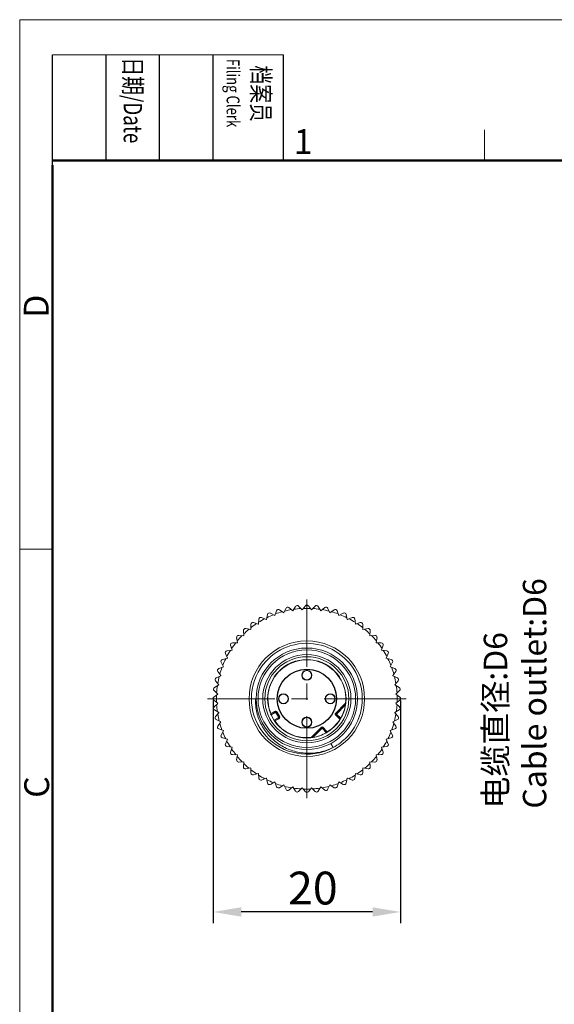
# Model space of a CAD drawing. Units: inches. Extents: x 765 to 1062, y 180 to 390.
# Drawn here: x 765 to 822, y 285 to 390 of the extents above; entities that cross this region are included whole.
import ezdxf

# ---------------------------------------------------------------- set-up
doc = ezdxf.new("R2010")
doc.units = ezdxf.units.IN
doc.header["$MEASUREMENT"] = 0
doc.linetypes.add('CENTER', pattern=[2, 1.25, -0.25, 0.25, -0.25])
doc.layers.get('0').update_dxf_attribs({"lineweight": 30})
for name, color, linetype, lineweight in [('DIM', 3, 'Continuous', 15), ('图框', 7, 'Continuous', 20), ('打标文字', 3, 'Continuous', 20)]:
    doc.layers.add(name, color=color, linetype=linetype, lineweight=lineweight)
doc.layers.add('M12P-TE-M16_DXF_CONTINUOUS_LINE', color=7, linetype='Continuous')
doc.styles.add('Romans字体', font='romans.shx', dxfattribs={"width": 0.75})
doc.styles.get("Standard").update_dxf_attribs({"font": '仿宋_GB2312.ttf', "width": 0.75})
doc.dimstyles.new('01', dxfattribs={"dimtxt": 3.5, "dimasz": 3, "dimexe": 1.2, "dimexo": 0.2, "dimgap": 0.8, "dimtad": 1, "dimdec": 1, "dimdsep": 46, "dimtxsty": 'Romans字体', "dimcen": 0, "dimclrd": 1, "dimclre": 6, "dimclrt": 4, "dimazin": 2, "dimtfac": 1, "dimtdec": 1, "dimtofl": 0, "dimtmove": 0, "dimatfit": 3, "dimfxl": 1, "dimtolj": 1, "dimtzin": 0, "dimarcsym": 0})

# ---------------------------------------------------------------- blocks, each defined once
blk = doc.blocks.new('A4图框-NEW')
at = {"layer": '图框', "color": 1, "lineweight": 18}
for q in [(833.41, 480.53), (1130.41, 690.53)]:
    blk.add_line((833.41, 690.53), q, dxfattribs=at)
at = {"layer": '图框', "lineweight": -3}
for p, q in [((836.91, 675.02), (836.91, 686.79)), ((842.62, 675.53), (842.62, 686.79)), ((848.33, 675.53), (848.33, 686.79)), ((854.05, 675.53), (854.05, 686.79)), ((861.54, 675.53), (861.54, 686.79)), ((842.62, 675.53), (842.62, 685.02)), ((848.33, 675.53), (848.33, 685.02)), ((854.05, 675.53), (854.05, 685.02)), ((836.91, 675.02), (836.91, 684.5))]:
    blk.add_line(p, q, dxfattribs=at)
at = {"layer": '图框', "lineweight": 18}
blk.add_line((836.91, 686.79), (861.54, 686.79), dxfattribs=at)
at = {"layer": '图框', "color": 6}
for p, q in [((882.95, 678.8), (882.95, 675.53)), ((836.91, 634.07), (833.41, 634.07))]:
    blk.add_line(p, q, dxfattribs=at)
at = {"layer": '图框', "lineweight": 50}
for p, q in [((836.91, 675.53), (1126.93, 675.53)), ((836.91, 484.02), (836.91, 675.02))]:
    blk.add_line(p, q, dxfattribs=at)
at = {"layer": '图框', "char_height": 1.959, "width": 11.2554, "attachment_point": 4, "rotation": 270}
for s, insert in [('{\\fSimSun|b0|i0|c134|p2;\\W0.45305; \\W0.75;日期\\Fromans|c134;/Date}', (845.48, 686.79)), ('{\\fSimSun|b0|i0|c134|p2;\\W1.90213; \\W0.75;档案员\\fFangSong_GB2312|b0|i0|c134|p49;\\H0.7x;\\P\\Fromans|c134;\\W1.0325; \\W0.75;Filing Clerk\\fFangSong_GB2312|b0|i0|c134|p49; }', (857.79, 686.79))]:
    blk.add_mtext(s, dxfattribs=dict(at, insert=insert))
at = {"layer": '图框', "color": 6, "insert": (862.63, 678.86), "char_height": 2.65, "width": 2.5579, "attachment_point": 1, "style": 'Romans字体'}
blk.add_mtext('1', dxfattribs=at)
at = {"layer": '图框', "color": 6, "char_height": 2.65, "width": 2.5579, "attachment_point": 1, "rotation": 90, "style": 'Romans字体'}
for s, insert in [('D', (833.85, 658.73)), ('C', (833.9, 607.55))]:
    blk.add_mtext(s, dxfattribs=dict(at, insert=insert))
blk = doc.blocks.new('*D5')
at = {"color": 6, "lineweight": -2}
for p, q in [((785.71, 317.64), (785.71, 293.9)), ((805.71, 317.64), (805.71, 293.9))]:
    blk.add_line(p, q, dxfattribs=at)
at = {"color": 1, "lineweight": -2}
blk.add_line((802.71, 295.1), (788.71, 295.1), dxfattribs=at)
at = {"color": 1}
for points in [[(788.71, 295.6), (788.71, 294.6), (785.71, 295.1)], [(802.71, 295.6), (802.71, 294.6), (805.71, 295.1)]]:
    blk.add_solid(points, dxfattribs=at)
at = {"layer": 'Defpoints', "color": 0}
for p in [(785.71, 317.84), (805.71, 317.84), (785.71, 295.1)]:
    blk.add_point(p, dxfattribs=at)
at = {"color": 4, "lineweight": 9, "insert": (796.35, 297.65), "char_height": 3.5, "attachment_point": 5, "style": 'Romans字体'}
blk.add_mtext('\\A1;20', dxfattribs=at)

msp = doc.modelspace()

# ---------------------------------------------------------------- linework, layer by layer
at = {"color": 1, "linetype": 'CENTER', "lineweight": 13, "ltscale": 7}
for p, q in [((795.71, 307.23), (795.71, 328.44)), ((806.31, 317.84), (785.11, 317.84))]:
    msp.add_line(p, q, dxfattribs=at)
msp.add_circle((795.71, 317.84), 3.15)
at = {"layer": 'M12P-TE-M16_DXF_CONTINUOUS_LINE', "color": 7, "linetype": 'Continuous', "lineweight": 9}
for p, q in [((794.51, 327.69), (794.23, 327.22)), ((795.21, 327.32), (794.83, 327.72)), ((795.55, 327.76), (795.22, 327.32)), ((796.2, 327.32), (795.87, 327.76)), ((796.59, 327.72), (796.21, 327.32)), ((797.19, 327.22), (796.9, 327.69)), ((791.53, 326.84), (791.4, 326.3)), ((792.3, 326.7), (791.82, 326.97)), ((792.49, 327.22), (792.31, 326.71)), ((793.25, 327.01), (792.79, 327.32)), ((793.49, 327.51), (793.26, 327.02)), ((794.22, 327.22), (793.8, 327.58)), ((797.62, 327.58), (797.2, 327.22)), ((798.16, 327.02), (797.93, 327.51)), ((798.62, 327.32), (798.17, 327.01)), ((799.11, 326.71), (798.93, 327.22)), ((799.6, 326.97), (799.12, 326.7)), ((800.02, 326.3), (799.89, 326.84)), ((789.75, 325.77), (789.74, 325.22)), ((790.53, 325.8), (790.01, 325.96)), ((790.61, 326.35), (790.54, 325.81)), ((791.39, 326.3), (790.89, 326.51)), ((800.53, 326.51), (800.03, 326.3)), ((800.88, 325.81), (800.81, 326.35)), ((801.41, 325.96), (800.89, 325.8)), ((801.68, 325.22), (801.67, 325.77)), ((788.99, 324.55), (788.44, 324.59)), ((788.95, 325.1), (789, 324.56)), ((789.73, 325.22), (789.19, 325.32)), ((802.23, 325.32), (801.69, 325.22)), ((802.42, 324.56), (802.47, 325.1)), ((802.98, 324.59), (802.43, 324.55)), ((787.59, 323.54), (787.75, 323.02)), ((788.32, 323.81), (787.78, 323.8)), ((788.23, 324.36), (788.33, 323.82)), ((803.09, 323.82), (803.19, 324.36)), ((803.64, 323.8), (803.1, 323.81)), ((803.67, 323.02), (803.83, 323.54)), ((787.04, 322.66), (787.25, 322.16)), ((787.74, 323.01), (787.2, 322.94)), ((804.22, 322.94), (803.68, 323.01)), ((804.17, 322.16), (804.38, 322.66)), ((786.58, 321.73), (786.84, 321.25)), ((787.24, 322.15), (786.71, 322.02)), ((804.71, 322.02), (804.18, 322.15)), ((804.58, 321.25), (804.84, 321.73)), ((786.53, 320.29), (786.04, 320.06)), ((786.22, 320.75), (786.53, 320.3)), ((786.84, 321.24), (786.32, 321.05)), ((805.1, 321.05), (804.58, 321.24)), ((804.88, 320.3), (805.19, 320.75)), ((805.38, 320.06), (804.89, 320.29)), ((786.33, 319.32), (785.86, 319.03)), ((785.97, 319.75), (786.33, 319.33)), ((805.09, 319.33), (805.45, 319.75)), ((805.56, 319.03), (805.09, 319.32)), ((786.22, 318.33), (785.79, 318)), ((785.83, 318.72), (786.22, 318.34)), ((805.2, 318.34), (805.59, 318.72)), ((805.63, 318), (805.2, 318.33)), ((785.79, 317.68), (786.22, 317.35)), ((786.22, 317.34), (785.83, 316.96)), ((790.25, 317.84), (790.3, 317.84)), ((798.75, 316.28), (799.83, 317.36)), ((798.77, 316.26), (799.86, 317.35)), ((798.86, 316.21), (799.84, 317.19)), ((799.86, 317.35), (799.83, 317.36)), ((799.84, 317.19), (799.86, 317.35)), ((805.2, 317.35), (805.63, 317.68)), ((805.59, 316.96), (805.2, 317.34)), ((785.86, 316.64), (786.33, 316.36)), ((786.33, 316.35), (785.97, 315.93)), ((791.85, 316.22), (792.28, 316.46)), ((791.85, 316.22), (791.89, 316.13)), ((791.87, 316.26), (792.27, 316.48)), ((791.89, 316.13), (792.33, 316.37)), ((792.33, 316.37), (792.27, 316.48)), ((792.42, 316.34), (792.53, 316.41)), ((792.42, 316.34), (792.69, 315.92)), ((792.51, 316.4), (792.77, 315.97)), ((792.53, 316.41), (792.8, 315.99)), ((798.77, 316.26), (798.75, 316.28)), ((798.77, 316.16), (798.75, 316.14)), ((799.24, 315.65), (798.75, 316.14)), ((798.77, 316.26), (798.86, 316.21)), ((798.86, 316.21), (798.77, 316.16)), ((799.28, 315.66), (798.77, 316.16)), ((799.33, 315.75), (798.86, 316.21)), ((805.09, 316.36), (805.56, 316.64)), ((805.45, 315.93), (805.09, 316.35)), ((786.04, 315.62), (786.53, 315.38)), ((786.53, 315.37), (786.22, 314.92)), ((792.66, 315.82), (792.2, 315.57)), ((792.71, 315.73), (792.26, 315.48)), ((792.72, 315.7), (792.3, 315.47)), ((792.72, 315.7), (792.66, 315.82)), ((792.69, 315.92), (792.8, 315.99)), ((799.28, 315.66), (799.33, 315.75)), ((805.19, 314.92), (804.88, 315.37)), ((804.89, 315.38), (805.38, 315.62)), ((786.32, 314.62), (786.84, 314.44)), ((786.84, 314.43), (786.58, 313.95)), ((796.18, 313.71), (797.27, 314.8)), ((796.2, 313.69), (797.29, 314.78)), ((796.36, 313.71), (797.34, 314.69)), ((797.29, 314.78), (797.27, 314.8)), ((797.34, 314.69), (797.29, 314.78)), ((797.39, 314.78), (797.34, 314.69)), ((797.34, 314.69), (797.8, 314.22)), ((797.39, 314.78), (797.41, 314.8)), ((797.39, 314.78), (797.89, 314.27)), ((797.41, 314.8), (797.89, 314.31)), ((797.8, 314.22), (797.89, 314.27)), ((804.58, 314.44), (805.1, 314.62)), ((804.84, 313.95), (804.58, 314.43)), ((786.71, 313.66), (787.24, 313.53)), ((787.25, 313.52), (787.04, 313.01)), ((796.18, 313.71), (796.2, 313.69)), ((796.2, 313.69), (796.36, 313.71)), ((798.52, 312.64), (798.28, 313.08)), ((804.38, 313.01), (804.17, 313.52)), ((804.18, 313.53), (804.71, 313.66)), ((787.2, 312.74), (787.74, 312.67)), ((787.75, 312.66), (787.59, 312.13)), ((787.78, 311.88), (788.32, 311.86)), ((788.33, 311.86), (788.23, 311.32)), ((803.19, 311.32), (803.09, 311.86)), ((803.1, 311.86), (803.64, 311.88)), ((803.83, 312.13), (803.67, 312.66)), ((803.68, 312.67), (804.22, 312.74)), ((788.44, 311.08), (788.99, 311.12)), ((789, 311.12), (788.95, 310.57)), ((802.47, 310.57), (802.42, 311.12)), ((802.43, 311.12), (802.98, 311.08)), ((789.19, 310.36), (789.73, 310.46)), ((789.74, 310.45), (789.75, 309.9)), ((790.01, 309.72), (790.53, 309.87)), ((790.54, 309.87), (790.61, 309.32)), ((800.81, 309.32), (800.88, 309.87)), ((800.89, 309.87), (801.41, 309.72)), ((801.67, 309.9), (801.68, 310.45)), ((801.69, 310.46), (802.23, 310.36)), ((790.89, 309.17), (791.39, 309.38)), ((791.4, 309.37), (791.53, 308.84)), ((791.82, 308.71), (792.3, 308.97)), ((792.31, 308.97), (792.49, 308.45)), ((798.93, 308.45), (799.11, 308.97)), ((799.12, 308.97), (799.6, 308.71)), ((799.89, 308.84), (800.02, 309.37)), ((800.03, 309.38), (800.53, 309.17)), ((792.79, 308.35), (793.25, 308.66)), ((793.26, 308.66), (793.49, 308.17)), ((793.8, 308.1), (794.22, 308.46)), ((794.23, 308.45), (794.51, 307.99)), ((794.83, 307.95), (795.21, 308.35)), ((795.22, 308.35), (795.55, 307.92)), ((795.87, 307.92), (796.2, 308.35)), ((796.21, 308.35), (796.59, 307.95)), ((796.9, 307.99), (797.19, 308.45)), ((797.2, 308.46), (797.62, 308.1)), ((797.93, 308.17), (798.16, 308.66)), ((798.17, 308.66), (798.62, 308.35))]:
    msp.add_line(p, q, dxfattribs=at)
for centre, radius in [((795.71, 317.84), 6.16), ((795.71, 317.84), 5.41), ((795.71, 317.84), 5.2), ((795.71, 317.84), 4.7), ((795.71, 317.84), 4.48), ((795.71, 317.84), 4.18), ((795.71, 320.34), 0.535), ((795.71, 320.34), 0.5), ((793.21, 317.84), 0.535), ((793.21, 317.84), 0.5), ((798.21, 317.84), 0.535), ((798.21, 317.84), 0.5), ((795.71, 315.34), 0.535), ((795.71, 315.34), 0.5)]:
    msp.add_circle(centre, radius, dxfattribs=at)
for centre, radius, start, end in [((793.67, 327.42), 0.2, 49.5, 154.5), ((794.69, 327.58), 0.2, 43.5, 148.5), ((795.71, 327.64), 0.2, 37.5, 142.5), ((796.73, 327.58), 0.2, 31.5, 136.5), ((797.75, 327.42), 0.2, 25.5, 130.5), ((795.71, 317.84), 9.64, 111.7346, 116.2654), ((791.72, 326.79), 0.2, 61.5, 166.5), ((795.71, 317.84), 9.5, 110.9691, 111.0309), ((795.71, 317.84), 9.64, 105.7346, 110.2654), ((792.68, 327.16), 0.2, 55.5, 160.5), ((795.71, 317.84), 9.5, 104.9691, 105.0309), ((795.71, 317.84), 9.64, 99.7346, 104.2654), ((795.71, 317.84), 9.5, 98.9691, 99.0309), ((795.71, 317.84), 9.64, 93.7346, 98.2654), ((795.71, 317.84), 9.5, 92.9691, 93.0309), ((795.71, 317.84), 9.64, 87.7346, 92.2654), ((795.71, 317.84), 9.5, 86.9691, 87.0309), ((795.71, 317.84), 9.64, 81.7346, 86.2654), ((795.71, 317.84), 9.5, 80.9691, 81.0309), ((795.71, 317.84), 9.64, 75.7346, 80.2654), ((795.71, 317.84), 9.5, 74.9691, 75.0309), ((795.71, 317.84), 9.64, 69.7346, 74.2654), ((798.74, 327.16), 0.2, 19.5, 124.5), ((795.71, 317.84), 9.5, 68.9691, 69.0309), ((795.71, 317.84), 9.64, 63.7346, 68.2654), ((799.7, 326.79), 0.2, 13.5, 118.5), ((795.71, 317.84), 9.64, 123.7346, 128.2654), ((789.95, 325.77), 0.2, 73.5, 178.5), ((795.71, 317.84), 9.5, 122.9691, 123.0309), ((795.71, 317.84), 9.64, 117.7346, 122.2654), ((790.81, 326.32), 0.2, 67.5, 172.5), ((795.71, 317.84), 9.5, 116.9691, 117.0309), ((795.71, 317.84), 9.5, 62.9691, 63.0309), ((795.71, 317.84), 9.64, 57.7346, 62.2654), ((800.61, 326.32), 0.2, 7.5, 112.5), ((795.71, 317.84), 9.5, 56.9691, 57.0309), ((795.71, 317.84), 9.64, 51.7346, 56.2654), ((801.47, 325.77), 0.2, 1.5, 106.5), ((788.43, 324.4), 0.2, 85.5, 190.5), ((795.71, 317.84), 9.64, 135.7346, 140.2654), ((789.15, 325.12), 0.2, 79.5, 184.5), ((795.71, 317.84), 9.64, 129.7346, 134.2654), ((795.71, 317.84), 9.5, 134.9691, 135.0309), ((795.71, 317.84), 9.5, 128.9691, 129.0309), ((795.71, 317.84), 9.5, 50.9691, 51.0309), ((795.71, 317.84), 9.64, 45.7346, 50.2654), ((802.27, 325.12), 0.2, 355.5, 100.5), ((795.71, 317.84), 9.5, 44.9691, 45.0309), ((795.71, 317.84), 9.64, 39.7346, 44.2654), ((802.99, 324.4), 0.2, 349.5, 94.5), ((787.78, 323.6), 0.2, 91.5, 196.5), ((795.71, 317.84), 9.64, 141.7346, 146.2654), ((795.71, 317.84), 9.5, 140.9691, 141.0309), ((795.71, 317.84), 5.91, 317.2644, 145.8102), ((795.71, 317.84), 9.5, 38.9691, 39.0309), ((795.71, 317.84), 9.64, 33.7346, 38.2654), ((803.64, 323.6), 0.2, 343.5, 88.5), ((787.22, 322.74), 0.2, 97.5, 202.5), ((795.71, 317.84), 9.64, 147.7346, 152.2654), ((795.71, 317.84), 9.5, 146.9691, 147.0309), ((795.71, 317.84), 9.5, 32.9691, 33.0309), ((795.71, 317.84), 9.64, 27.7346, 32.2654), ((804.2, 322.74), 0.2, 337.5, 82.5), ((786.76, 321.82), 0.2, 103.5, 208.5), ((795.71, 317.84), 9.64, 153.7346, 158.2654), ((795.71, 317.84), 9.5, 152.9691, 153.0309), ((795.71, 317.84), 4.15, 353.4517, 202.275), ((795.71, 317.84), 9.5, 26.9691, 27.0309), ((795.71, 317.84), 9.64, 21.7346, 26.2654), ((804.66, 321.82), 0.2, 331.5, 76.5), ((786.39, 320.87), 0.2, 109.5, 214.5), ((795.71, 317.84), 9.64, 159.7346, 164.2654), ((795.71, 317.84), 9.5, 164.9691, 165.0309), ((795.71, 317.84), 9.5, 158.9691, 159.0309), ((795.71, 317.84), 5.91, 146.4169, 297.7389), ((795.7, 317.84), 5.9, 145.809, 146.4169), ((795.71, 317.84), 9.5, 20.9691, 21.0309), ((795.71, 317.84), 9.64, 15.7346, 20.2654), ((795.71, 317.84), 9.5, 14.9691, 15.0309), ((805.03, 320.87), 0.2, 325.5, 70.5), ((786.12, 319.88), 0.2, 115.5, 220.5), ((795.71, 317.84), 9.64, 171.7346, 176.2654), ((795.71, 317.84), 9.64, 165.7346, 170.2654), ((795.71, 317.84), 9.5, 170.9691, 171.0309), ((795.71, 317.84), 9.64, 9.7346, 14.2654), ((795.71, 317.84), 9.5, 8.9691, 9.0309), ((795.71, 317.84), 9.64, 3.7346, 8.2654), ((805.3, 319.88), 0.2, 319.5, 64.5), ((785.96, 318.86), 0.2, 121.5, 226.5), ((795.71, 317.84), 9.64, 177.7346, 182.2654), ((795.71, 317.84), 9.5, 176.9691, 177.0309), ((795.71, 317.84), 9.5, 2.9691, 3.0309), ((795.71, 317.84), 9.64, 357.7346, 2.2654), ((805.46, 318.86), 0.2, 313.5, 58.5), ((785.91, 317.84), 0.2, 127.5, 232.5), ((795.71, 317.84), 9.64, 183.7346, 188.2654), ((795.71, 317.84), 9.5, 182.9691, 183.0309), ((795.71, 317.84), 4.18, 329.9651, 351.049), ((795.71, 317.84), 9.5, 356.9691, 357.0309), ((795.71, 317.84), 9.64, 351.7346, 356.2654), ((805.51, 317.84), 0.2, 307.5, 52.5), ((785.96, 316.81), 0.2, 133.5, 238.5), ((795.71, 317.84), 9.64, 189.7346, 194.2654), ((795.71, 317.84), 9.5, 188.9691, 189.0309), ((802.43, 312.5), 11.21, 160.3877, 160.6117), ((795.71, 317.84), 4.18, 204.0998, 212.9002), ((792.36, 316.31), 0.2, 31.9109, 118.5), ((792.36, 316.31), 0.171, 31.9109, 118.5), ((792.36, 316.31), 0.0707, 31.9109, 118.5), ((798.82, 316.21), 0.1, 138.4358, 221.5642), ((798.82, 316.21), 0.0707, 135, 225), ((795.71, 317.84), 9.64, 345.7346, 350.2654), ((795.71, 317.84), 9.5, 350.9691, 351.0309), ((805.46, 316.81), 0.2, 301.5, 46.5), ((786.12, 315.8), 0.2, 139.5, 244.5), ((795.71, 317.84), 9.64, 195.7346, 200.2654), ((795.71, 317.84), 9.5, 194.9691, 195.0309), ((794.89, 326.38), 11.21, 256.3883, 256.6123), ((795.71, 317.84), 4.15, 214.725, 276.5483), ((792.63, 315.88), 0.0707, 298.5, 31.9109), ((792.63, 315.88), 0.171, 298.5, 31.9109), ((792.63, 315.88), 0.2, 298.5, 31.9109), ((795.71, 317.84), 4.15, 301.7668, 328.2332), ((797.69, 329), 13.44, 276.6168, 276.7761), ((795.71, 317.84), 9.64, 339.7346, 344.2654), ((795.71, 317.84), 9.5, 344.9691, 345.0309), ((805.3, 315.8), 0.2, 295.5, 40.5), ((786.39, 314.81), 0.2, 145.5, 250.5), ((795.71, 317.84), 9.64, 201.7346, 206.2654), ((795.71, 317.84), 9.5, 200.9691, 201.0309), ((795.71, 317.84), 4.18, 278.951, 300.0349), ((797.34, 314.73), 0.1, 48.4358, 131.5642), ((797.34, 314.73), 0.0707, 45, 135), ((784.55, 315.86), 13.44, 353.2239, 353.3832), ((795.71, 317.84), 9.64, 333.7346, 338.2654), ((795.71, 317.84), 9.5, 338.9691, 339.0309), ((805.03, 314.81), 0.2, 289.5, 34.5), ((786.76, 313.85), 0.2, 151.5, 256.5), ((787.22, 312.94), 0.2, 157.5, 262.5), ((795.71, 317.84), 9.64, 207.7346, 212.2654), ((795.71, 317.84), 9.5, 206.9691, 207.0309), ((795.71, 317.84), 5.91, 298.3494, 316.6573), ((795.72, 317.83), 5.9, 316.6581, 317.2658), ((795.71, 317.84), 9.64, 327.7346, 332.2654), ((795.71, 317.84), 9.5, 332.9691, 333.0309), ((804.2, 312.94), 0.2, 277.5, 22.5), ((804.66, 313.85), 0.2, 283.5, 28.5), ((787.78, 312.08), 0.2, 163.5, 268.5), ((795.71, 317.84), 9.64, 213.7346, 218.2654), ((795.71, 317.84), 9.5, 212.9691, 213.0309), ((795.71, 317.84), 9.5, 218.9691, 219.0309), ((795.71, 317.84), 9.5, 320.9691, 321.0309), ((795.71, 317.84), 9.64, 321.7346, 326.2654), ((803.64, 312.08), 0.2, 271.5, 16.5), ((795.71, 317.84), 9.5, 326.9691, 327.0309), ((788.43, 311.28), 0.2, 169.5, 274.5), ((795.71, 317.84), 9.64, 219.7346, 224.2654), ((795.71, 317.84), 9.64, 225.7346, 230.2654), ((795.71, 317.84), 9.5, 224.9691, 225.0309), ((795.71, 317.84), 9.64, 309.7346, 314.2654), ((795.71, 317.84), 9.5, 314.9691, 315.0309), ((795.71, 317.84), 9.64, 315.7346, 320.2654), ((802.99, 311.28), 0.2, 265.5, 10.5), ((789.15, 310.55), 0.2, 175.5, 280.5), ((795.71, 317.84), 9.5, 230.9691, 231.0309), ((795.71, 317.84), 9.64, 231.7346, 236.2654), ((789.95, 309.91), 0.2, 181.5, 286.5), ((795.71, 317.84), 9.5, 236.9691, 237.0309), ((795.71, 317.84), 9.5, 302.9691, 303.0309), ((795.71, 317.84), 9.64, 303.7346, 308.2654), ((801.47, 309.91), 0.2, 253.5, 358.5), ((795.71, 317.84), 9.5, 308.9691, 309.0309), ((802.27, 310.55), 0.2, 259.5, 4.5), ((795.71, 317.84), 9.64, 237.7346, 242.2654), ((790.81, 309.35), 0.2, 187.5, 292.5), ((795.71, 317.84), 9.5, 242.9691, 243.0309), ((795.71, 317.84), 9.64, 243.7346, 248.2654), ((791.72, 308.88), 0.2, 193.5, 298.5), ((795.71, 317.84), 9.5, 248.9691, 249.0309), ((795.71, 317.84), 9.64, 249.7346, 254.2654), ((795.71, 317.84), 9.64, 285.7346, 290.2654), ((795.71, 317.84), 9.5, 290.9691, 291.0309), ((795.71, 317.84), 9.64, 291.7346, 296.2654), ((799.7, 308.88), 0.2, 241.5, 346.5), ((795.71, 317.84), 9.5, 296.9691, 297.0309), ((795.71, 317.84), 9.64, 297.7346, 302.2654), ((800.61, 309.35), 0.2, 247.5, 352.5), ((792.68, 308.52), 0.2, 199.5, 304.5), ((795.71, 317.84), 9.5, 254.9691, 255.0309), ((795.71, 317.84), 9.64, 255.7346, 260.2654), ((793.67, 308.25), 0.2, 205.5, 310.5), ((795.71, 317.84), 9.5, 260.9691, 261.0309), ((795.71, 317.84), 9.64, 261.7346, 266.2654), ((794.69, 308.09), 0.2, 211.5, 316.5), ((795.71, 317.84), 9.5, 266.9691, 267.0309), ((795.71, 317.84), 9.64, 267.7346, 272.2654), ((795.71, 308.04), 0.2, 217.5, 322.5), ((795.71, 317.84), 9.5, 272.9691, 273.0309), ((795.71, 317.84), 9.64, 273.7346, 278.2654), ((796.73, 308.09), 0.2, 223.5, 328.5), ((795.71, 317.84), 9.5, 278.9691, 279.0309), ((795.71, 317.84), 9.64, 279.7346, 284.2654), ((797.75, 308.25), 0.2, 229.5, 334.5), ((795.71, 317.84), 9.5, 284.9691, 285.0309), ((798.74, 308.52), 0.2, 235.5, 340.5)]:
    msp.add_arc(centre, radius, start, end, dxfattribs=at)
msp.add_open_spline([(790.25, 317.84), (790.23, 317.35), (790.32, 316.36), (790.85, 314.98), (791.71, 313.78), (792.86, 312.84), (794.21, 312.23), (795.67, 311.97), (797.14, 312.1), (798.08, 312.42), (798.52, 312.64)], degree=3, knots=[0, 0, 0, 0, 0.124974, 0.249952, 0.37494, 0.499937, 0.624942, 0.749954, 0.87497, 1, 1, 1, 1], dxfattribs=at)

# ---------------------------------------------------------------- block references
at = {"layer": 'DIM'}
msp.add_blockref('A4图框-NEW', (-68.31, -300.28), dxfattribs=at)

# ---------------------------------------------------------------- texts
at = {"layer": '打标文字', "color": 3, "insert": (814.57, 306.12), "char_height": 2.5, "width": 124.1628, "attachment_point": 1, "rotation": 90, "style": 'Romans字体'}
msp.add_mtext('{\\fSimSun|b0|i0|c134|p2;电缆直径\\fSimSun|b0|i0|c0|p2;:}D6\\PCable outlet:D6', dxfattribs=at)

# ---------------------------------------------------------------- dimensions: what is measured, and where the dimension line sits
at = {"lineweight": 9}
dim = msp.add_linear_dim(base=(785.71, 295.1), p1=(805.71, 317.84), p2=(785.71, 317.84), dimstyle='01', dxfattribs=at)
dim.commit()
dim.dimension.update_dxf_attribs({"geometry": '*D5', "text_midpoint": (796.35, 295.1), "dimtype": 160})

doc.saveas('drawing.dxf')
